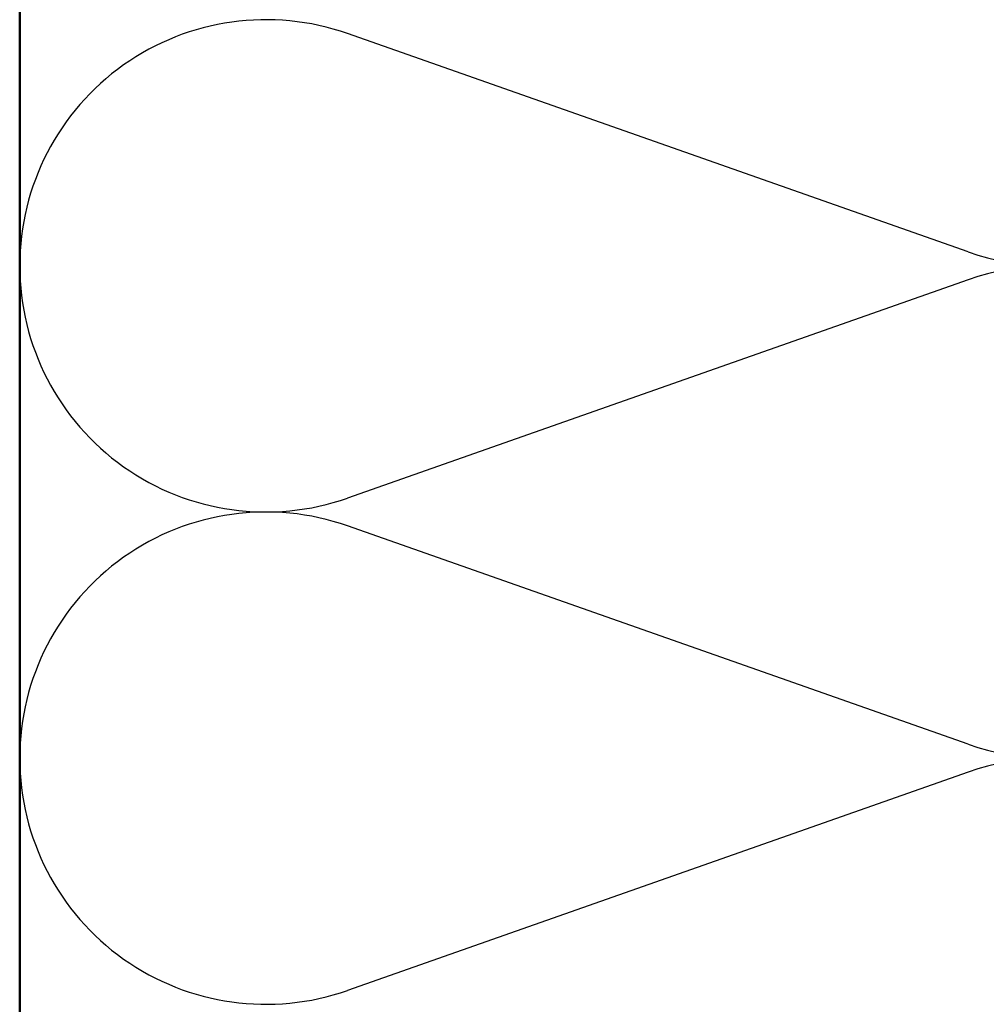
# Model space of a CAD drawing. Units: inches. Extents: x 0.6 to 33.4, y 0.6 to 21.4.
# Drawn here: x 4.2 to 6.8, y 11.8 to 14.5 of the extents above; entities that cross this region are included whole.
import ezdxf

# ---------------------------------------------------------------- set-up
doc = ezdxf.new("R2010")
doc.units = ezdxf.units.IN
doc.header["$LTSCALE"] = 2
doc.header["$MEASUREMENT"] = 0
doc.layers.add('Sketch Geometry (ANSI)', color=7, linetype='Continuous', lineweight=25)
doc.layers.add('Visible (ANSI)', color=7, linetype='Continuous', lineweight=50)

msp = doc.modelspace()

# ---------------------------------------------------------------- linework, layer by layer
at = {"layer": 'Sketch Geometry (ANSI)', "color": 150, "true_color": 0x0080ff}
for p, q in [((6.75785, 13.8658), (5.05569, 14.46435)), ((6.75785, 13.78935), (5.05569, 13.1908)), ((6.75785, 12.5158), (5.05569, 13.11435)), ((6.75785, 12.43935), (5.05569, 11.8408))]:
    msp.add_line(p, q, dxfattribs=at)
for centre, start, end in [((6.98177, 14.50258), 250.6261, 109.3739), ((4.83177, 13.82758), 70.6261, 180), ((4.83177, 13.82758), 180, 289.3739), ((6.98177, 13.15258), 250.6261, 109.3739), ((4.83177, 12.47758), 70.6261, 180), ((4.83177, 12.47758), 180, 289.3739), ((6.98177, 11.80258), 250.6261, 109.3739)]:
    msp.add_arc(centre, 0.675, start, end, dxfattribs=at)
at = {"layer": 'Visible (ANSI)', "color": 150, "true_color": 0x0080ff}
msp.add_line((4.15677, 8.42758), (4.15677, 19.24826), dxfattribs=at)

doc.saveas('drawing.dxf')
